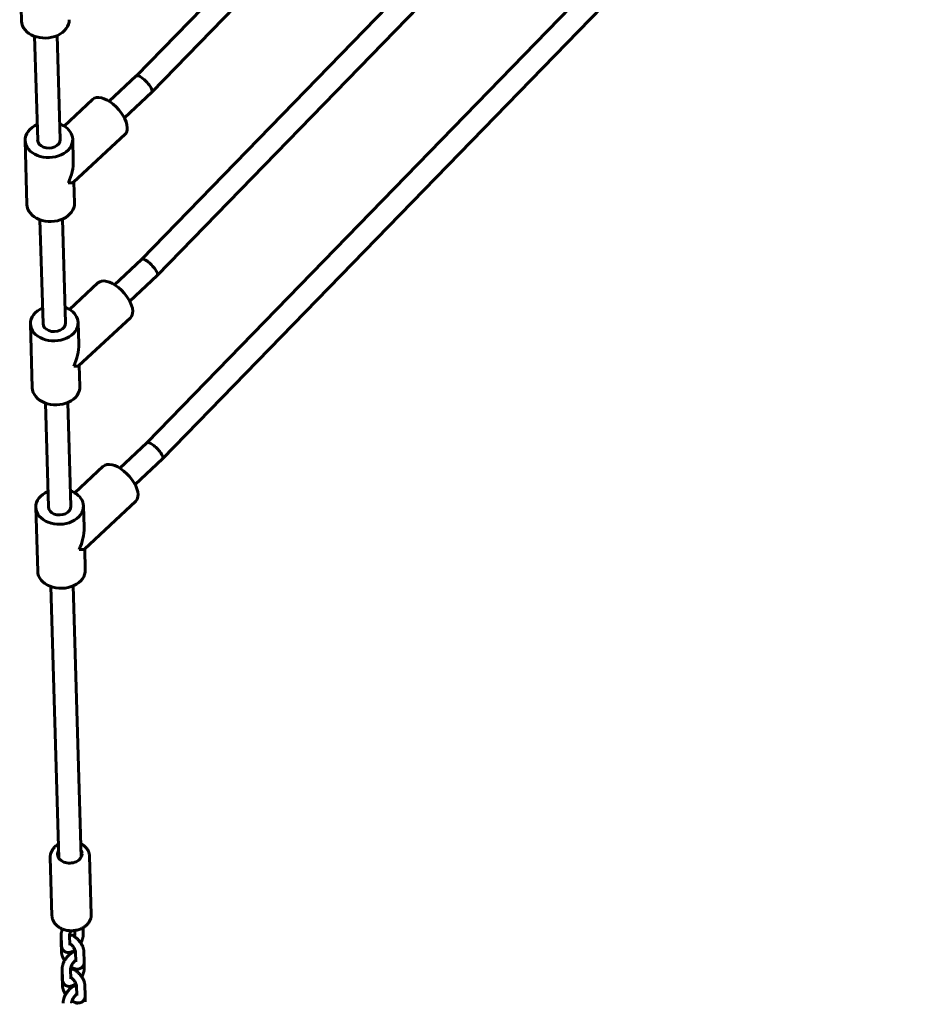
# Model space of a CAD drawing. Units: millimetres. Extents: x 1240 to 14539, y -11592 to -3040.
# Drawn here: x 11103 to 11750, y -10089 to -9387 of the extents above; entities that cross this region are included whole.
import ezdxf

# ---------------------------------------------------------------- set-up
doc = ezdxf.new("R2010")
doc.units = ezdxf.units.MM
doc.linetypes.add('K5LT_BASIC', pattern=[0])
doc.layers.add('Системный слой', color=7, linetype='Continuous')

msp = doc.modelspace()

# ---------------------------------------------------------------- linework, layer by layer
at = {"layer": 'Системный слой', "linetype": 'K5LT_BASIC', "lineweight": 60}
for p, q in [((11665.06, -8935.08), (11185.71, -9427.4)), ((11676.67, -8946.09), (11196.93, -9438.82)), ((11701.84, -9031.55), (11189.55, -9558.2)), ((11713.45, -9042.56), (11200.76, -9569.61)), ((11738.61, -9128.03), (11193.38, -9689)), ((11750.24, -9139.03), (11204.6, -9700.41)), ((11103.92, -9388.22), (11102.58, -9342.61)), ((11115.42, -9473.14), (11113.24, -9399.07)), ((11131.41, -9472.67), (11129.24, -9398.6)), ((11185.74, -9427.37), (11166.36, -9445.42)), ((11134.23, -9463.04), (11154.6, -9444.07)), ((11196.9, -9438.84), (11177.26, -9457.13)), ((11140.86, -9487.85), (11140.4, -9472.41)), ((11141.05, -9503.14), (11177.77, -9468.95)), ((11107.76, -9519.02), (11106.42, -9473.4)), ((11141.74, -9518.02), (11141.3, -9502.91)), ((11119.25, -9603.94), (11117.08, -9529.87)), ((11135.24, -9603.47), (11133.07, -9529.4)), ((11189.57, -9558.17), (11170.2, -9576.21)), ((11200.74, -9569.64), (11181.1, -9587.92)), ((11138.06, -9593.83), (11158.43, -9574.87)), ((11111.59, -9649.81), (11110.26, -9604.2)), ((11144.69, -9618.65), (11144.24, -9603.2)), ((11144.89, -9633.93), (11181.6, -9599.75)), ((11145.58, -9648.82), (11145.14, -9633.7)), ((11123.09, -9734.74), (11120.92, -9660.67)), ((11139.08, -9734.27), (11136.91, -9660.2)), ((11193.41, -9688.97), (11174.03, -9707.01)), ((11204.58, -9700.43), (11184.93, -9718.72)), ((11141.9, -9724.63), (11162.27, -9705.66)), ((11148.72, -9764.73), (11185.44, -9730.55)), ((11115.43, -9780.61), (11114.09, -9735)), ((11148.53, -9749.45), (11148.08, -9734)), ((11149.41, -9779.61), (11148.97, -9764.5)), ((11130.43, -9985.07), (11124.75, -9791.46)), ((11146.42, -9984.6), (11140.74, -9790.99)), ((11124.41, -9984.63), (11125.63, -10026.22)), ((11152.4, -9983.81), (11153.62, -10025.4)), ((11132.37, -10047.36), (11132.16, -10040.32)), ((11138.37, -10047.18), (11138.16, -10040.14)), ((11141.84, -10036.8), (11141.92, -10039.64)), ((11147.78, -10034.81), (11147.92, -10039.47)), ((11132.38, -10052.1), (11132.18, -10045.06)), ((11142.41, -10052.01), (11142.61, -10059.05)), ((11148.41, -10051.83), (11148.61, -10058.87)), ((11148.53, -10060.18), (11148.63, -10063.62)), ((11133.08, -10071.51), (11132.87, -10064.46)), ((11133.09, -10076.25), (11132.89, -10069.2)), ((11139.07, -10071.33), (11138.87, -10064.29)), ((11143.12, -10076.15), (11143.32, -10083.2)), ((11149.11, -10075.98), (11149.32, -10083.02)), ((11149.23, -10084.32), (11149.34, -10087.76))]:
    msp.add_line(p, q, dxfattribs=at)
for centre, major_axis, ratio, start_param, end_param in [((11120.91, -9387.72), (-16.99, -0.5), 0.741416, 0, 3.141593), ((11191.32, -9433.11), (-5.59, 5.72), 0.295812, 5.260383, 6.275934), ((11191.32, -9433.11), (-5.59, 5.72), 0.295812, 3.148844, 5.260383), ((11166.18, -9456.51), (11.58, -12.44), 0.512648, 0.528591, 3.141593), ((11191.32, -9433.11), (-5.59, 5.72), 0.295812, 3.134341, 3.148844), ((11123.41, -9472.91), (-16.99, -0.5), 0.741416, 5.202346, 6.283185), ((11123.41, -9472.91), (-16.99, -0.5), 0.741416, 4.011012, 4.222432), ((11123.41, -9472.91), (-16.99, -0.5), 0.741416, 3.141593, 4.011012), ((11166.18, -9456.51), (11.58, -12.44), 0.512648, 0, 0.528591), ((11123.41, -9472.91), (-16.99, -0.5), 0.741416, 0, 3.141593), ((11123.41, -9472.91), (-8, -0.23), 0.741416, 0, 3.141593), ((11123.41, -9472.91), (-8, -0.23), 0.741416, 6.283171, 6.283185), ((11124.08, -9495.71), (9.17, 21.94), 0.641057, 4.625996, 5.327373), ((11124.08, -9495.71), (-17.15, 7.17), 0.191266, 2.526609, 3.055199), ((11124.75, -9518.52), (-16.99, -0.5), 0.741416, 0, 3.141593), ((11195.15, -9563.91), (-5.6, 5.72), 0.296307, 5.260409, 6.275852), ((11195.15, -9563.91), (-5.6, 5.72), 0.296307, 3.148926, 5.260409), ((11195.15, -9563.91), (-5.6, 5.72), 0.296307, 3.134259, 3.148926), ((11170.02, -9587.31), (11.58, -12.44), 0.512648, 0.528591, 3.141593), ((11127.25, -9603.7), (-16.99, -0.5), 0.741416, 5.202346, 6.283185), ((11127.25, -9603.7), (-16.99, -0.5), 0.741416, 4.011012, 4.222432), ((11127.25, -9603.7), (-16.99, -0.5), 0.741416, 3.141593, 4.011012), ((11170.02, -9587.31), (11.58, -12.44), 0.512648, 0, 0.528591), ((11127.25, -9603.7), (-16.99, -0.5), 0.741416, 0, 3.141593), ((11127.25, -9603.7), (-8, -0.23), 0.741416, 0, 3.141593), ((11127.25, -9603.7), (-8, -0.23), 0.741416, 6.28317, 6.283185), ((11127.92, -9626.51), (9.17, 21.94), 0.641057, 4.625996, 5.327373), ((11127.92, -9626.51), (-17.15, 7.17), 0.191266, 2.526609, 3.055199), ((11128.59, -9649.31), (-16.99, -0.5), 0.741416, 0, 3.141593), ((11198.99, -9694.7), (-5.6, 5.72), 0.296743, 5.260431, 6.27578), ((11198.99, -9694.7), (-5.6, 5.72), 0.296743, 3.148998, 5.260431), ((11173.86, -9718.11), (11.58, -12.44), 0.512648, 0.528591, 3.141593), ((11198.99, -9694.7), (-5.6, 5.72), 0.296743, 3.134188, 3.148998), ((11131.08, -9734.5), (-16.99, -0.5), 0.741416, 5.202346, 6.283185), ((11131.08, -9734.5), (-16.99, -0.5), 0.741416, 4.011012, 4.222432), ((11131.08, -9734.5), (-16.99, -0.5), 0.741416, 3.141593, 4.011012), ((11173.86, -9718.11), (11.58, -12.44), 0.512648, 0, 0.528591), ((11131.08, -9734.5), (-16.99, -0.5), 0.741416, 0, 3.141593), ((11131.08, -9734.5), (-8, -0.23), 0.741416, 0, 3.141593), ((11131.08, -9734.5), (-8, -0.23), 0.741416, 6.28317, 6.283185), ((11131.75, -9757.31), (9.17, 21.94), 0.641057, 4.625996, 5.327373), ((11131.75, -9757.31), (-17.15, 7.17), 0.191266, 2.526609, 3.055199), ((11132.42, -9780.11), (-16.99, -0.5), 0.741416, 0, 3.141593), ((11138.35, -9982.21), (-8.75, -0.26), 0.741416, 5.86613, 6.283185), ((11138.35, -9982.21), (-8.75, -0.26), 0.741416, 0, 3.141593), ((11138.35, -9982.21), (-8.75, -0.26), 0.741416, 3.141593, 3.558648)]:
    msp.add_ellipse(centre, major_axis=major_axis, ratio=ratio, start_param=start_param, end_param=end_param, dxfattribs=at)
for points, knots in [([(11124.41, -9984.63), (11124.4, -9984.29), (11124.41, -9983.96), (11124.47, -9983.29), (11124.51, -9982.96), (11124.64, -9982.29), (11124.73, -9981.96), (11124.93, -9981.3), (11125.05, -9980.97), (11125.33, -9980.33), (11125.49, -9980.01), (11125.85, -9979.37), (11126.05, -9979.06), (11126.49, -9978.45), (11126.73, -9978.14), (11127.25, -9977.56), (11127.53, -9977.27), (11128.04, -9976.8), (11128.26, -9976.61), (11128.48, -9976.42)], [0, 0, 0, 0, 3.146449, 3.146449, 6.302987, 6.302987, 9.488891, 9.488891, 12.722476, 12.722476, 16.020208, 16.020208, 19.395951, 19.395951, 22.860283, 22.860283, 26.420047, 26.420047, 28.967222, 28.967222, 28.967222, 28.967222]), ([(11128.48, -9976.42), (11128.82, -9976.16), (11129.17, -9975.9), (11129.73, -9975.53), (11129.93, -9975.4), (11130.14, -9975.28)], [0, 0, 0, 0, 3.727468, 3.727468, 5.786422, 5.786422, 5.786422, 5.786422]), ([(11146.14, -9974.81), (11146.33, -9974.91), (11146.53, -9975.02), (11147.11, -9975.35), (11147.48, -9975.59), (11148.19, -9976.09), (11148.52, -9976.36), (11149.15, -9976.9), (11149.44, -9977.19), (11149.98, -9977.77), (11150.23, -9978.07), (11150.69, -9978.68), (11150.89, -9979), (11151.27, -9979.63), (11151.43, -9979.95), (11151.73, -9980.6), (11151.85, -9980.93), (11152.07, -9981.59), (11152.15, -9981.92), (11152.29, -9982.59), (11152.34, -9982.93), (11152.39, -9983.44), (11152.4, -9983.63), (11152.4, -9983.81)], [51.279144, 51.279144, 51.279144, 51.279144, 53.179822, 53.179822, 57.008825, 57.008825, 60.737805, 60.737805, 64.365185, 64.365185, 67.8919, 67.8919, 71.322554, 71.322554, 74.665996, 74.665996, 77.935009, 77.935009, 81.145537, 81.145537, 84.315742, 84.315742, 86.032778, 86.032778, 86.032778, 86.032778]), ([(11125.63, -10026.22), (11125.64, -10026.55), (11125.67, -10026.89), (11125.77, -10027.55), (11125.83, -10027.88), (11126, -10028.54), (11126.1, -10028.86), (11126.34, -10029.51), (11126.48, -10029.83), (11126.8, -10030.46), (11126.98, -10030.77), (11127.38, -10031.38), (11127.6, -10031.68), (11128.07, -10032.27), (11128.33, -10032.55), (11128.88, -10033.11), (11129.18, -10033.38), (11129.81, -10033.9), (11130.14, -10034.15), (11130.85, -10034.63), (11131.23, -10034.85), (11132.01, -10035.28), (11132.42, -10035.48), (11132.94, -10035.7), (11133.04, -10035.74), (11133.48, -10035.91), (11133.82, -10036.04), (11134.64, -10036.3), (11135.11, -10036.43), (11136.09, -10036.65), (11136.59, -10036.74), (11137.62, -10036.88), (11138.14, -10036.93), (11138.86, -10036.96), (11139.05, -10036.96), (11139.59, -10036.96), (11139.94, -10036.96), (11140.81, -10036.92), (11141.32, -10036.85), (11141.87, -10036.8), (11141.9, -10036.79), (11142.46, -10036.71), (11142.98, -10036.61), (11144, -10036.37), (11144.49, -10036.23), (11145.45, -10035.91), (11145.91, -10035.73), (11146.8, -10035.34), (11147.22, -10035.13), (11147.68, -10034.87), (11147.73, -10034.84), (11148.12, -10034.6), (11148.47, -10034.4), (11149.16, -10033.92), (11149.5, -10033.65), (11150.15, -10033.09), (11150.46, -10032.8), (11151.02, -10032.21), (11151.28, -10031.91), (11151.76, -10031.28), (11151.98, -10030.97), (11152.38, -10030.32), (11152.55, -10030), (11152.87, -10029.34), (11153, -10029.01), (11153.23, -10028.34), (11153.33, -10028), (11153.48, -10027.33), (11153.53, -10026.99), (11153.62, -10026.23), (11153.63, -10025.81), (11153.62, -10025.4)], [0, 0, 0, 0, 3.146573, 3.146573, 6.302945, 6.302945, 9.488714, 9.488714, 12.722196, 12.722196, 16.019854, 16.019854, 19.395552, 19.395552, 22.859862, 22.859862, 26.41962, 26.41962, 30.077956, 30.077956, 33.83495, 33.83495, 37.688815, 37.688815, 38.572568, 38.572568, 41.637386, 41.637386, 45.679649, 45.679649, 49.817213, 49.817213, 54.055535, 54.055535, 55.575763, 55.575763, 58.405487, 58.405487, 62.570165, 62.570165, 62.829016, 62.829016, 67.127917, 67.127917, 71.318194, 71.318194, 75.408548, 75.408548, 79.402554, 79.402554, 79.883438, 79.883438, 83.300242, 83.300242, 87.099612, 87.099612, 90.798326, 90.798326, 94.395394, 94.395394, 97.892787, 97.892787, 101.296436, 101.296436, 104.616408, 104.616408, 107.866351, 107.866351, 111.062983, 111.062983, 115, 115, 115, 115]), ([(11132.16, -10040.32), (11132.16, -10040.12), (11132.16, -10039.93), (11132.17, -10039.55), (11132.19, -10039.35), (11132.23, -10038.96), (11132.26, -10038.76), (11132.33, -10038.39), (11132.36, -10038.21), (11132.45, -10037.83), (11132.5, -10037.63), (11132.57, -10037.36), (11132.59, -10037.29), (11132.7, -10036.94), (11132.79, -10036.66), (11132.97, -10036.18), (11133.05, -10035.98), (11133.14, -10035.78)], [0, 0, 0, 0, 1.85043, 1.85043, 3.70086, 3.70086, 5.551291, 5.551291, 7.218455, 7.218455, 9.041317, 9.041317, 9.712721, 9.712721, 12.268687, 12.268687, 14.097588, 14.097588, 14.097588, 14.097588]), ([(11138.16, -10040.14), (11138.16, -10040.11), (11138.16, -10040.08), (11138.16, -10039.98), (11138.16, -10039.92), (11138.18, -10039.8), (11138.18, -10039.75), (11138.2, -10039.65), (11138.2, -10039.6), (11138.23, -10039.48), (11138.24, -10039.4), (11138.29, -10039.2), (11138.33, -10039.06), (11138.39, -10038.83), (11138.42, -10038.75), (11138.47, -10038.61), (11138.49, -10038.56), (11138.57, -10038.35), (11138.63, -10038.18), (11138.79, -10037.82), (11138.87, -10037.64), (11139.05, -10037.29), (11139.15, -10037.13), (11139.24, -10036.96)], [0, 0, 0, 0, 0.804102, 0.804102, 2.010254, 2.010254, 2.766392, 2.766392, 3.419873, 3.419873, 4.380008, 4.380008, 5.919588, 5.919588, 6.838572, 6.838572, 7.339568, 7.339568, 9.007957, 9.007957, 10.735465, 10.735465, 12.292013, 12.292013, 12.292013, 12.292013]), ([(11148.41, -10051.83), (11148.4, -10051.7), (11148.39, -10051.57), (11148.37, -10051.31), (11148.36, -10051.18), (11148.31, -10050.8), (11148.27, -10050.56), (11148.18, -10050.15), (11148.14, -10049.98), (11148.08, -10049.76), (11148.07, -10049.7), (11147.99, -10049.44), (11147.93, -10049.24), (11147.76, -10048.77), (11147.66, -10048.5), (11147.43, -10047.95), (11147.3, -10047.68), (11147.02, -10047.12), (11146.87, -10046.84), (11146.54, -10046.28), (11146.37, -10046), (11146.17, -10045.7), (11146.15, -10045.68), (11145.96, -10045.4), (11145.78, -10045.15), (11145.44, -10044.69), (11145.28, -10044.49), (11145.06, -10044.22), (11145, -10044.15), (11144.71, -10043.82), (11144.48, -10043.56), (11144, -10043.06), (11143.76, -10042.83), (11143.28, -10042.38), (11143.03, -10042.17), (11142.54, -10041.77), (11142.29, -10041.58), (11141.9, -10041.31), (11141.77, -10041.22), (11141.52, -10041.05), (11141.41, -10040.99), (11141.05, -10040.77), (11140.81, -10040.63), (11140.32, -10040.39), (11140.08, -10040.28), (11139.68, -10040.11), (11139.52, -10040.05), (11139.13, -10039.92), (11138.9, -10039.85), (11138.52, -10039.76), (11138.38, -10039.73), (11138.22, -10039.7), (11138.2, -10039.7), (11138.19, -10039.69)], [0, 0, 0, 0, 1.25541, 1.25541, 2.51082, 2.51082, 4.83729, 4.83729, 6.388207, 6.388207, 6.951005, 6.951005, 8.851973, 8.851973, 11.382554, 11.382554, 13.970862, 13.970862, 16.612135, 16.612135, 19.305174, 19.305174, 19.542662, 19.542662, 22.052725, 22.052725, 24.114667, 24.114667, 24.861669, 24.861669, 27.677023, 27.677023, 30.42876, 30.42876, 33.124541, 33.124541, 35.767485, 35.767485, 37.213598, 37.213598, 38.356471, 38.356471, 40.886381, 40.886381, 43.347299, 43.347299, 44.935916, 44.935916, 47.251294, 47.251294, 48.683977, 48.683977, 48.820671, 48.820671, 48.820671, 48.820671]), ([(11141.63, -10041.13), (11141.66, -10041.04), (11141.68, -10040.95), (11141.76, -10040.72), (11141.79, -10040.58), (11141.85, -10040.32), (11141.87, -10040.2), (11141.89, -10040.09), (11141.89, -10040.09), (11141.9, -10040.02), (11141.91, -10039.94), (11141.92, -10039.82), (11141.92, -10039.77), (11141.92, -10039.69), (11141.92, -10039.67), (11141.92, -10039.64)], [25.181143, 25.181143, 25.181143, 25.181143, 26.074045, 26.074045, 27.681421, 27.681421, 29.214906, 29.214906, 29.241582, 29.241582, 30.328376, 30.328376, 31.350027, 31.350027, 32, 32, 32, 32]), ([(11146.13, -10045.66), (11146.24, -10045.46), (11146.35, -10045.26), (11146.6, -10044.77), (11146.74, -10044.47), (11147, -10043.88), (11147.12, -10043.59), (11147.33, -10043.02), (11147.42, -10042.73), (11147.51, -10042.42), (11147.52, -10042.38), (11147.59, -10042.11), (11147.66, -10041.86), (11147.76, -10041.36), (11147.81, -10041.09), (11147.88, -10040.57), (11147.9, -10040.32), (11147.92, -10039.87), (11147.92, -10039.67), (11147.92, -10039.47)], [59.839829, 59.839829, 59.839829, 59.839829, 61.67861, 61.67861, 64.38764, 64.38764, 67.044124, 67.044124, 69.64816, 69.64816, 69.958687, 69.958687, 72.195878, 72.195878, 74.678705, 74.678705, 77.083523, 77.083523, 79, 79, 79, 79]), ([(11132.26, -10043.76), (11132.26, -10043.8), (11132.25, -10043.84), (11132.23, -10043.99), (11132.22, -10044.09), (11132.18, -10044.4), (11132.17, -10044.61), (11132.17, -10044.9), (11132.17, -10044.98), (11132.18, -10045.06)], [74.769813, 74.769813, 74.769813, 74.769813, 75.190903, 75.190903, 76.19483, 76.19483, 78.265134, 78.265134, 79, 79, 79, 79]), ([(11132.37, -10047.36), (11132.37, -10047.5), (11132.38, -10047.64), (11132.41, -10047.92), (11132.42, -10048.06), (11132.47, -10048.41), (11132.52, -10048.61), (11132.61, -10048.96), (11132.65, -10049.1), (11132.76, -10049.42), (11132.83, -10049.6), (11132.99, -10049.94), (11133.08, -10050.1), (11133.27, -10050.42), (11133.37, -10050.56), (11133.59, -10050.84), (11133.7, -10050.98), (11133.95, -10051.22), (11134.07, -10051.34), (11134.34, -10051.56), (11134.48, -10051.66), (11134.76, -10051.84), (11134.91, -10051.92), (11135.17, -10052.05), (11135.28, -10052.1), (11135.44, -10052.17), (11135.49, -10052.18), (11135.69, -10052.26), (11135.86, -10052.31), (11136.2, -10052.39), (11136.37, -10052.42), (11136.72, -10052.47), (11136.9, -10052.48), (11137.27, -10052.49), (11137.46, -10052.49), (11137.84, -10052.46), (11138.03, -10052.43), (11138.26, -10052.39), (11138.3, -10052.39), (11138.37, -10052.37), (11138.4, -10052.36), (11138.47, -10052.35), (11138.5, -10052.34), (11138.62, -10052.31), (11138.72, -10052.29), (11139.02, -10052.21), (11139.22, -10052.14), (11139.61, -10052), (11139.8, -10051.91), (11140.19, -10051.74), (11140.37, -10051.64), (11140.75, -10051.43), (11140.94, -10051.32), (11141.3, -10051.08), (11141.48, -10050.96), (11141.78, -10050.74), (11141.9, -10050.65), (11142.02, -10050.56)], [0, 0, 0, 0, 1.36471, 1.36471, 2.729421, 2.729421, 4.81125, 4.81125, 6.222271, 6.222271, 8.118599, 8.118599, 9.925431, 9.925431, 11.661049, 11.661049, 13.344677, 13.344677, 14.992204, 14.992204, 16.620159, 16.620159, 18.245059, 18.245059, 19.410524, 19.410524, 19.87954, 19.87954, 21.540373, 21.540373, 23.242621, 23.242621, 25.002166, 25.002166, 26.836269, 26.836269, 28.742309, 28.742309, 29.102755, 29.102755, 29.460496, 29.460496, 29.747649, 29.747649, 30.754976, 30.754976, 32.767642, 32.767642, 34.780309, 34.780309, 36.79013, 36.79013, 38.791582, 38.791582, 40.774028, 40.774028, 42.085305, 42.085305, 42.085305, 42.085305]), ([(11142.41, -10052.01), (11142.41, -10051.97), (11142.4, -10051.93), (11142.39, -10051.83), (11142.39, -10051.77), (11142.37, -10051.67), (11142.36, -10051.62), (11142.35, -10051.55), (11142.34, -10051.53), (11142.32, -10051.43), (11142.3, -10051.36), (11142.25, -10051.2), (11142.23, -10051.11), (11142.15, -10050.89), (11142.1, -10050.75), (11142.03, -10050.59), (11142.02, -10050.58), (11141.95, -10050.43), (11141.9, -10050.29), (11141.75, -10049.99), (11141.66, -10049.82), (11141.46, -10049.48), (11141.35, -10049.3), (11141.12, -10048.94), (11140.99, -10048.76), (11140.73, -10048.41), (11140.59, -10048.24), (11140.44, -10048.06), (11140.44, -10048.05), (11140.28, -10047.87), (11140.13, -10047.7), (11139.82, -10047.37), (11139.67, -10047.22), (11139.36, -10046.93), (11139.21, -10046.8), (11138.91, -10046.55), (11138.76, -10046.44), (11138.52, -10046.27), (11138.43, -10046.21), (11138.34, -10046.14)], [0, 0, 0, 0, 1.074962, 1.074962, 2.11612, 2.11612, 2.813508, 2.813508, 3.152014, 3.152014, 4.187908, 4.187908, 5.223802, 5.223802, 6.799866, 6.799866, 6.9607, 6.9607, 8.385971, 8.385971, 10.091247, 10.091247, 11.853716, 11.853716, 13.668593, 13.668593, 15.459934, 15.459934, 15.532866, 15.532866, 17.414397, 17.414397, 19.245307, 19.245307, 21.023829, 21.023829, 22.745415, 22.745415, 23.924383, 23.924383, 23.924383, 23.924383]), ([(11134.65, -10058.28), (11134.61, -10058.21), (11134.57, -10058.14), (11134.34, -10057.8), (11134.16, -10057.51), (11133.84, -10056.94), (11133.69, -10056.66), (11133.41, -10056.09), (11133.29, -10055.81), (11133.08, -10055.3), (11132.99, -10055.06), (11132.85, -10054.65), (11132.8, -10054.47), (11132.73, -10054.25), (11132.72, -10054.22), (11132.65, -10053.96), (11132.6, -10053.75), (11132.51, -10053.32), (11132.48, -10053.11), (11132.42, -10052.69), (11132.4, -10052.47), (11132.39, -10052.21), (11132.39, -10052.15), (11132.38, -10052.1)], [59.45733, 59.45733, 59.45733, 59.45733, 60.10306, 60.10306, 62.842057, 62.842057, 65.526191, 65.526191, 68.157631, 68.157631, 70.374884, 70.374884, 72.048958, 72.048958, 72.400998, 72.400998, 74.427111, 74.427111, 76.452321, 76.452321, 78.474527, 78.474527, 79, 79, 79, 79]), ([(11132.87, -10064.46), (11132.86, -10064.27), (11132.87, -10064.08), (11132.88, -10063.69), (11132.9, -10063.5), (11132.94, -10063.11), (11132.97, -10062.91), (11133.03, -10062.53), (11133.07, -10062.35), (11133.15, -10061.98), (11133.21, -10061.78), (11133.28, -10061.51), (11133.3, -10061.44), (11133.41, -10061.09), (11133.5, -10060.81), (11133.68, -10060.33), (11133.76, -10060.13), (11133.88, -10059.84), (11133.92, -10059.75), (11134.08, -10059.38), (11134.22, -10059.09), (11134.46, -10058.62), (11134.56, -10058.45), (11134.72, -10058.16), (11134.79, -10058.04), (11135.03, -10057.63), (11135.21, -10057.34), (11135.6, -10056.76), (11135.81, -10056.48), (11136.23, -10055.93), (11136.44, -10055.66), (11136.88, -10055.15), (11137.1, -10054.91), (11137.55, -10054.45), (11137.78, -10054.23), (11138.23, -10053.81), (11138.46, -10053.61), (11138.72, -10053.41), (11138.75, -10053.39), (11138.98, -10053.22), (11139.18, -10053.06), (11139.62, -10052.76), (11139.85, -10052.61), (11140.31, -10052.35), (11140.53, -10052.23), (11140.93, -10052.05), (11141.09, -10051.98), (11141.38, -10051.86), (11141.51, -10051.81), (11141.78, -10051.72), (11141.91, -10051.68), (11142.15, -10051.62), (11142.25, -10051.6), (11142.35, -10051.58)], [0, 0, 0, 0, 1.85043, 1.85043, 3.70086, 3.70086, 5.551291, 5.551291, 7.218455, 7.218455, 9.041317, 9.041317, 9.712721, 9.712721, 12.268687, 12.268687, 14.097588, 14.097588, 14.879094, 14.879094, 17.540726, 17.540726, 19.160178, 19.160178, 20.254096, 20.254096, 23.02368, 23.02368, 25.858449, 25.858449, 28.63622, 28.63622, 31.355736, 31.355736, 34.0222, 34.0222, 36.636526, 36.636526, 36.914707, 36.914707, 39.195594, 39.195594, 41.691811, 41.691811, 44.112835, 44.112835, 45.803207, 45.803207, 47.150424, 47.150424, 48.529846, 48.529846, 49.539517, 49.539517, 49.539517, 49.539517]), ([(11138.44, -10052.36), (11138.46, -10052.44), (11138.47, -10052.51), (11138.52, -10052.68), (11138.54, -10052.76), (11138.61, -10052.97), (11138.66, -10053.11), (11138.74, -10053.29), (11138.75, -10053.33), (11138.77, -10053.37)], [2.747735, 2.747735, 2.747735, 2.747735, 3.855599, 3.855599, 4.839791, 4.839791, 6.366565, 6.366565, 6.797826, 6.797826, 6.797826, 6.797826]), ([(11138.87, -10064.29), (11138.87, -10064.26), (11138.87, -10064.22), (11138.87, -10064.13), (11138.87, -10064.06), (11138.89, -10063.94), (11138.89, -10063.89), (11138.91, -10063.8), (11138.91, -10063.75), (11138.93, -10063.63), (11138.95, -10063.55), (11139, -10063.34), (11139.03, -10063.21), (11139.1, -10062.98), (11139.13, -10062.89), (11139.18, -10062.76), (11139.2, -10062.71), (11139.27, -10062.49), (11139.34, -10062.32), (11139.5, -10061.97), (11139.58, -10061.79), (11139.76, -10061.44), (11139.85, -10061.28), (11139.96, -10061.09), (11139.97, -10061.06), (11140.1, -10060.85), (11140.22, -10060.65), (11140.47, -10060.27), (11140.61, -10060.08), (11140.88, -10059.71), (11141.03, -10059.54), (11141.31, -10059.2), (11141.45, -10059.04), (11141.73, -10058.75), (11141.87, -10058.61), (11142.14, -10058.36), (11142.28, -10058.25), (11142.42, -10058.13), (11142.44, -10058.12), (11142.5, -10058.07), (11142.54, -10058.04), (11142.58, -10058.01)], [0, 0, 0, 0, 0.804102, 0.804102, 2.010254, 2.010254, 2.766392, 2.766392, 3.419873, 3.419873, 4.380008, 4.380008, 5.919588, 5.919588, 6.838572, 6.838572, 7.339568, 7.339568, 9.007957, 9.007957, 10.735465, 10.735465, 12.292013, 12.292013, 12.516115, 12.516115, 14.346532, 14.346532, 16.225308, 16.225308, 18.072541, 18.072541, 19.869504, 19.869504, 21.612365, 21.612365, 23.295577, 23.295577, 23.55666, 23.55666, 24.098793, 24.098793, 24.098793, 24.098793]), ([(11148.61, -10058.87), (11148.62, -10059.04), (11148.62, -10059.21), (11148.6, -10059.59), (11148.58, -10059.81), (11148.54, -10060.08), (11148.54, -10060.13), (11148.5, -10060.33), (11148.47, -10060.48), (11148.38, -10060.83), (11148.32, -10061.02), (11148.19, -10061.38), (11148.11, -10061.55), (11147.94, -10061.88), (11147.85, -10062.04), (11147.65, -10062.34), (11147.55, -10062.49), (11147.32, -10062.76), (11147.2, -10062.88), (11146.95, -10063.13), (11146.82, -10063.24), (11146.55, -10063.45), (11146.4, -10063.54), (11146.11, -10063.72), (11145.95, -10063.8), (11145.64, -10063.95), (11145.47, -10064.01), (11145.14, -10064.12), (11144.97, -10064.17), (11144.61, -10064.25), (11144.43, -10064.28), (11144.06, -10064.32), (11143.87, -10064.33), (11143.48, -10064.33), (11143.28, -10064.32), (11142.95, -10064.29), (11142.83, -10064.27), (11142.7, -10064.25), (11142.68, -10064.25), (11142.65, -10064.24), (11142.62, -10064.24), (11142.42, -10064.2), (11142.24, -10064.17), (11141.86, -10064.07), (11141.66, -10064.01), (11141.26, -10063.88), (11141.06, -10063.8), (11140.66, -10063.63), (11140.47, -10063.54), (11140.08, -10063.35), (11139.88, -10063.24), (11139.51, -10063.03), (11139.34, -10062.91), (11139.16, -10062.81)], [0, 0, 0, 0, 1.606766, 1.606766, 3.739278, 3.739278, 4.230182, 4.230182, 5.760624, 5.760624, 7.679262, 7.679262, 9.51, 9.51, 11.269633, 11.269633, 12.976256, 12.976256, 14.648032, 14.648032, 16.300357, 16.300357, 17.948224, 17.948224, 19.608158, 19.608158, 21.293475, 21.293475, 23.020509, 23.020509, 24.806117, 24.806117, 26.665748, 26.665748, 28.614274, 28.614274, 29.814468, 29.814468, 29.939124, 29.939124, 30.179342, 30.179342, 31.948569, 31.948569, 33.958014, 33.958014, 35.964909, 35.964909, 37.96418, 37.96418, 39.945994, 39.945994, 41.786376, 41.786376, 41.786376, 41.786376]), ([(11132.97, -10067.9), (11132.96, -10067.95), (11132.96, -10067.99), (11132.94, -10068.13), (11132.92, -10068.23), (11132.89, -10068.55), (11132.88, -10068.76), (11132.88, -10069.05), (11132.88, -10069.13), (11132.89, -10069.2)], [74.769813, 74.769813, 74.769813, 74.769813, 75.190903, 75.190903, 76.19483, 76.19483, 78.265134, 78.265134, 79, 79, 79, 79]), ([(11149.11, -10075.98), (11149.11, -10075.85), (11149.1, -10075.72), (11149.08, -10075.46), (11149.07, -10075.32), (11149.02, -10074.95), (11148.98, -10074.71), (11148.89, -10074.3), (11148.85, -10074.13), (11148.79, -10073.91), (11148.77, -10073.85), (11148.69, -10073.59), (11148.63, -10073.38), (11148.47, -10072.91), (11148.37, -10072.64), (11148.13, -10072.1), (11148.01, -10071.82), (11147.73, -10071.27), (11147.58, -10070.99), (11147.25, -10070.43), (11147.08, -10070.15), (11146.88, -10069.85), (11146.86, -10069.83), (11146.66, -10069.55), (11146.49, -10069.29), (11146.15, -10068.84), (11145.99, -10068.64), (11145.77, -10068.37), (11145.71, -10068.3), (11145.42, -10067.96), (11145.19, -10067.71), (11144.71, -10067.21), (11144.47, -10066.98), (11143.98, -10066.53), (11143.74, -10066.32), (11143.25, -10065.92), (11143, -10065.73), (11142.61, -10065.46), (11142.47, -10065.36), (11142.23, -10065.2), (11142.12, -10065.13), (11141.76, -10064.92), (11141.52, -10064.78), (11141.03, -10064.53), (11140.79, -10064.42), (11140.39, -10064.26), (11140.23, -10064.2), (11139.84, -10064.07), (11139.61, -10064), (11139.23, -10063.91), (11139.09, -10063.88), (11138.93, -10063.85), (11138.91, -10063.84), (11138.9, -10063.84)], [0, 0, 0, 0, 1.25541, 1.25541, 2.51082, 2.51082, 4.83729, 4.83729, 6.388207, 6.388207, 6.951005, 6.951005, 8.851973, 8.851973, 11.382554, 11.382554, 13.970862, 13.970862, 16.612135, 16.612135, 19.305174, 19.305174, 19.542662, 19.542662, 22.052725, 22.052725, 24.114667, 24.114667, 24.861669, 24.861669, 27.677023, 27.677023, 30.42876, 30.42876, 33.124541, 33.124541, 35.767485, 35.767485, 37.213598, 37.213598, 38.356471, 38.356471, 40.886381, 40.886381, 43.347299, 43.347299, 44.935916, 44.935916, 47.251294, 47.251294, 48.683977, 48.683977, 48.820671, 48.820671, 48.820671, 48.820671]), ([(11142.34, -10065.27), (11142.36, -10065.19), (11142.39, -10065.1), (11142.46, -10064.87), (11142.5, -10064.73), (11142.56, -10064.47), (11142.58, -10064.35), (11142.6, -10064.24), (11142.6, -10064.24), (11142.6, -10064.24)], [25.181143, 25.181143, 25.181143, 25.181143, 26.074045, 26.074045, 27.681421, 27.681421, 29.214906, 29.214906, 29.241582, 29.241582, 29.241582, 29.241582]), ([(11146.84, -10069.8), (11146.95, -10069.61), (11147.06, -10069.41), (11147.31, -10068.91), (11147.45, -10068.62), (11147.71, -10068.03), (11147.82, -10067.74), (11148.03, -10067.16), (11148.13, -10066.88), (11148.22, -10066.56), (11148.23, -10066.53), (11148.3, -10066.25), (11148.36, -10066.01), (11148.47, -10065.5), (11148.52, -10065.24), (11148.59, -10064.72), (11148.61, -10064.46), (11148.63, -10064.01), (11148.63, -10063.81), (11148.63, -10063.62)], [59.839829, 59.839829, 59.839829, 59.839829, 61.67861, 61.67861, 64.38764, 64.38764, 67.044124, 67.044124, 69.64816, 69.64816, 69.958687, 69.958687, 72.195878, 72.195878, 74.678705, 74.678705, 77.083523, 77.083523, 79, 79, 79, 79]), ([(11133.08, -10071.51), (11133.08, -10071.65), (11133.09, -10071.79), (11133.11, -10072.07), (11133.13, -10072.2), (11133.18, -10072.55), (11133.22, -10072.76), (11133.31, -10073.11), (11133.35, -10073.24), (11133.46, -10073.56), (11133.54, -10073.74), (11133.7, -10074.09), (11133.79, -10074.25), (11133.98, -10074.56), (11134.08, -10074.71), (11134.3, -10074.99), (11134.41, -10075.12), (11134.65, -10075.37), (11134.78, -10075.49), (11135.05, -10075.7), (11135.18, -10075.8), (11135.47, -10075.99), (11135.62, -10076.07), (11135.88, -10076.2), (11135.99, -10076.25), (11136.15, -10076.31), (11136.19, -10076.33), (11136.4, -10076.41), (11136.57, -10076.46), (11136.9, -10076.54), (11137.08, -10076.57), (11137.43, -10076.62), (11137.61, -10076.63), (11137.98, -10076.64), (11138.17, -10076.64), (11138.55, -10076.61), (11138.74, -10076.58), (11138.97, -10076.54), (11139, -10076.53), (11139.08, -10076.52), (11139.11, -10076.51), (11139.18, -10076.5), (11139.2, -10076.49), (11139.33, -10076.46), (11139.43, -10076.44), (11139.73, -10076.35), (11139.93, -10076.29), (11140.32, -10076.14), (11140.51, -10076.06), (11140.89, -10075.88), (11141.08, -10075.79), (11141.46, -10075.58), (11141.64, -10075.47), (11142.01, -10075.23), (11142.19, -10075.11), (11142.49, -10074.89), (11142.61, -10074.8), (11142.72, -10074.71)], [0, 0, 0, 0, 1.36471, 1.36471, 2.729421, 2.729421, 4.81125, 4.81125, 6.222271, 6.222271, 8.118599, 8.118599, 9.925431, 9.925431, 11.661049, 11.661049, 13.344677, 13.344677, 14.992204, 14.992204, 16.620159, 16.620159, 18.245059, 18.245059, 19.410524, 19.410524, 19.87954, 19.87954, 21.540373, 21.540373, 23.242621, 23.242621, 25.002166, 25.002166, 26.836269, 26.836269, 28.742309, 28.742309, 29.102755, 29.102755, 29.460496, 29.460496, 29.747649, 29.747649, 30.754976, 30.754976, 32.767642, 32.767642, 34.780309, 34.780309, 36.79013, 36.79013, 38.791582, 38.791582, 40.774028, 40.774028, 42.085305, 42.085305, 42.085305, 42.085305]), ([(11135.36, -10082.42), (11135.32, -10082.36), (11135.27, -10082.29), (11135.05, -10081.94), (11134.87, -10081.66), (11134.55, -10081.09), (11134.4, -10080.8), (11134.12, -10080.24), (11134, -10079.96), (11133.78, -10079.44), (11133.7, -10079.21), (11133.56, -10078.79), (11133.5, -10078.62), (11133.44, -10078.4), (11133.43, -10078.36), (11133.36, -10078.11), (11133.31, -10077.9), (11133.22, -10077.47), (11133.18, -10077.26), (11133.13, -10076.83), (11133.11, -10076.62), (11133.1, -10076.36), (11133.09, -10076.3), (11133.09, -10076.25)], [59.45733, 59.45733, 59.45733, 59.45733, 60.10306, 60.10306, 62.842057, 62.842057, 65.526191, 65.526191, 68.157631, 68.157631, 70.374884, 70.374884, 72.048958, 72.048958, 72.400998, 72.400998, 74.427111, 74.427111, 76.452321, 76.452321, 78.474527, 78.474527, 79, 79, 79, 79]), ([(11133.58, -10088.61), (11133.57, -10088.42), (11133.57, -10088.23), (11133.59, -10087.84), (11133.61, -10087.65), (11133.65, -10087.25), (11133.68, -10087.06), (11133.74, -10086.68), (11133.78, -10086.5), (11133.86, -10086.13), (11133.92, -10085.93), (11133.99, -10085.66), (11134.01, -10085.58), (11134.12, -10085.23), (11134.21, -10084.95), (11134.39, -10084.47), (11134.47, -10084.27), (11134.59, -10083.99), (11134.63, -10083.9), (11134.79, -10083.53), (11134.93, -10083.23), (11135.17, -10082.77), (11135.27, -10082.6), (11135.43, -10082.31), (11135.5, -10082.19), (11135.74, -10081.78), (11135.92, -10081.49), (11136.31, -10080.91), (11136.51, -10080.63), (11136.93, -10080.07), (11137.15, -10079.81), (11137.59, -10079.3), (11137.81, -10079.06), (11138.26, -10078.59), (11138.49, -10078.37), (11138.94, -10077.96), (11139.17, -10077.76), (11139.43, -10077.56), (11139.46, -10077.54), (11139.69, -10077.36), (11139.89, -10077.21), (11140.33, -10076.91), (11140.56, -10076.76), (11141.01, -10076.5), (11141.24, -10076.38), (11141.63, -10076.19), (11141.8, -10076.12), (11142.09, -10076.01), (11142.22, -10075.96), (11142.49, -10075.87), (11142.62, -10075.83), (11142.86, -10075.77), (11142.96, -10075.74), (11143.06, -10075.72)], [0, 0, 0, 0, 1.85043, 1.85043, 3.70086, 3.70086, 5.551291, 5.551291, 7.218455, 7.218455, 9.041317, 9.041317, 9.712721, 9.712721, 12.268687, 12.268687, 14.097588, 14.097588, 14.879094, 14.879094, 17.540726, 17.540726, 19.160178, 19.160178, 20.254096, 20.254096, 23.02368, 23.02368, 25.858449, 25.858449, 28.63622, 28.63622, 31.355736, 31.355736, 34.0222, 34.0222, 36.636526, 36.636526, 36.914707, 36.914707, 39.195594, 39.195594, 41.691811, 41.691811, 44.112835, 44.112835, 45.803207, 45.803207, 47.150424, 47.150424, 48.529846, 48.529846, 49.539517, 49.539517, 49.539517, 49.539517]), ([(11143.12, -10076.15), (11143.11, -10076.12), (11143.11, -10076.07), (11143.1, -10075.97), (11143.09, -10075.92), (11143.08, -10075.81), (11143.07, -10075.77), (11143.05, -10075.7), (11143.05, -10075.68), (11143.03, -10075.58), (11143.01, -10075.5), (11142.96, -10075.34), (11142.93, -10075.26), (11142.86, -10075.04), (11142.8, -10074.9), (11142.74, -10074.74), (11142.73, -10074.72), (11142.66, -10074.57), (11142.61, -10074.44), (11142.46, -10074.14), (11142.37, -10073.97), (11142.17, -10073.62), (11142.06, -10073.45), (11141.82, -10073.09), (11141.7, -10072.91), (11141.43, -10072.55), (11141.29, -10072.38), (11141.15, -10072.21), (11141.15, -10072.2), (11140.99, -10072.02), (11140.84, -10071.84), (11140.53, -10071.52), (11140.38, -10071.36), (11140.07, -10071.08), (11139.92, -10070.94), (11139.62, -10070.7), (11139.47, -10070.59), (11139.23, -10070.42), (11139.14, -10070.35), (11139.04, -10070.29)], [0, 0, 0, 0, 1.074962, 1.074962, 2.11612, 2.11612, 2.813508, 2.813508, 3.152014, 3.152014, 4.187908, 4.187908, 5.223802, 5.223802, 6.799866, 6.799866, 6.9607, 6.9607, 8.385971, 8.385971, 10.091247, 10.091247, 11.853716, 11.853716, 13.668593, 13.668593, 15.459934, 15.459934, 15.532866, 15.532866, 17.414397, 17.414397, 19.245307, 19.245307, 21.023829, 21.023829, 22.745415, 22.745415, 23.924383, 23.924383, 23.924383, 23.924383]), ([(11139.15, -10076.5), (11139.17, -10076.58), (11139.18, -10076.66), (11139.23, -10076.82), (11139.25, -10076.9), (11139.32, -10077.12), (11139.37, -10077.25), (11139.45, -10077.44), (11139.46, -10077.48), (11139.48, -10077.52)], [2.747735, 2.747735, 2.747735, 2.747735, 3.855599, 3.855599, 4.839791, 4.839791, 6.366565, 6.366565, 6.797826, 6.797826, 6.797826, 6.797826]), ([(11139.58, -10088.43), (11139.57, -10088.4), (11139.57, -10088.37), (11139.58, -10088.28), (11139.58, -10088.21), (11139.59, -10088.09), (11139.6, -10088.04), (11139.61, -10087.94), (11139.62, -10087.9), (11139.64, -10087.78), (11139.66, -10087.7), (11139.71, -10087.49), (11139.74, -10087.36), (11139.81, -10087.13), (11139.84, -10087.04), (11139.89, -10086.9), (11139.9, -10086.85), (11139.98, -10086.64), (11140.05, -10086.47), (11140.2, -10086.12), (11140.29, -10085.94), (11140.47, -10085.59), (11140.56, -10085.42), (11140.67, -10085.23), (11140.68, -10085.21), (11140.81, -10084.99), (11140.93, -10084.8), (11141.18, -10084.42), (11141.32, -10084.23), (11141.59, -10083.86), (11141.73, -10083.68), (11142.02, -10083.35), (11142.16, -10083.19), (11142.44, -10082.9), (11142.58, -10082.76), (11142.85, -10082.51), (11142.98, -10082.4), (11143.13, -10082.28), (11143.15, -10082.26), (11143.21, -10082.22), (11143.25, -10082.18), (11143.29, -10082.15)], [0, 0, 0, 0, 0.804102, 0.804102, 2.010254, 2.010254, 2.766392, 2.766392, 3.419873, 3.419873, 4.380008, 4.380008, 5.919588, 5.919588, 6.838572, 6.838572, 7.339568, 7.339568, 9.007957, 9.007957, 10.735465, 10.735465, 12.292013, 12.292013, 12.516115, 12.516115, 14.346532, 14.346532, 16.225308, 16.225308, 18.072541, 18.072541, 19.869504, 19.869504, 21.612365, 21.612365, 23.295577, 23.295577, 23.55666, 23.55666, 24.098793, 24.098793, 24.098793, 24.098793]), ([(11149.32, -10083.02), (11149.32, -10083.19), (11149.32, -10083.35), (11149.31, -10083.74), (11149.29, -10083.96), (11149.25, -10084.22), (11149.24, -10084.27), (11149.2, -10084.48), (11149.18, -10084.63), (11149.09, -10084.97), (11149.03, -10085.16), (11148.89, -10085.52), (11148.82, -10085.7), (11148.65, -10086.03), (11148.56, -10086.19), (11148.36, -10086.49), (11148.26, -10086.63), (11148.03, -10086.9), (11147.91, -10087.03), (11147.66, -10087.27), (11147.53, -10087.39), (11147.26, -10087.59), (11147.11, -10087.69), (11146.82, -10087.87), (11146.66, -10087.95), (11146.35, -10088.1), (11146.18, -10088.16), (11145.85, -10088.27), (11145.67, -10088.32), (11145.32, -10088.4), (11145.14, -10088.42), (11144.76, -10088.46), (11144.57, -10088.48), (11144.18, -10088.48), (11143.98, -10088.47), (11143.66, -10088.44), (11143.54, -10088.42), (11143.4, -10088.4), (11143.39, -10088.4), (11143.36, -10088.39), (11143.33, -10088.39), (11143.13, -10088.35), (11142.95, -10088.32), (11142.57, -10088.22), (11142.37, -10088.16), (11141.97, -10088.02), (11141.77, -10087.95), (11141.37, -10087.78), (11141.17, -10087.69), (11140.79, -10087.49), (11140.59, -10087.39), (11140.22, -10087.18), (11140.05, -10087.06), (11139.87, -10086.95)], [0, 0, 0, 0, 1.606766, 1.606766, 3.739278, 3.739278, 4.230182, 4.230182, 5.760624, 5.760624, 7.679262, 7.679262, 9.51, 9.51, 11.269633, 11.269633, 12.976256, 12.976256, 14.648032, 14.648032, 16.300357, 16.300357, 17.948224, 17.948224, 19.608158, 19.608158, 21.293475, 21.293475, 23.020509, 23.020509, 24.806117, 24.806117, 26.665748, 26.665748, 28.614274, 28.614274, 29.814468, 29.814468, 29.939124, 29.939124, 30.179342, 30.179342, 31.948569, 31.948569, 33.958014, 33.958014, 35.964909, 35.964909, 37.96418, 37.96418, 39.945994, 39.945994, 41.786376, 41.786376, 41.786376, 41.786376]), ([(11143.04, -10089.42), (11143.07, -10089.33), (11143.1, -10089.25), (11143.17, -10089.02), (11143.21, -10088.87), (11143.27, -10088.61), (11143.29, -10088.5), (11143.31, -10088.39), (11143.31, -10088.39), (11143.31, -10088.38)], [25.181143, 25.181143, 25.181143, 25.181143, 26.074045, 26.074045, 27.681421, 27.681421, 29.214906, 29.214906, 29.241582, 29.241582, 29.241582, 29.241582])]:
    msp.add_open_spline(points, degree=3, knots=knots, dxfattribs=at)

doc.saveas('drawing.dxf')
